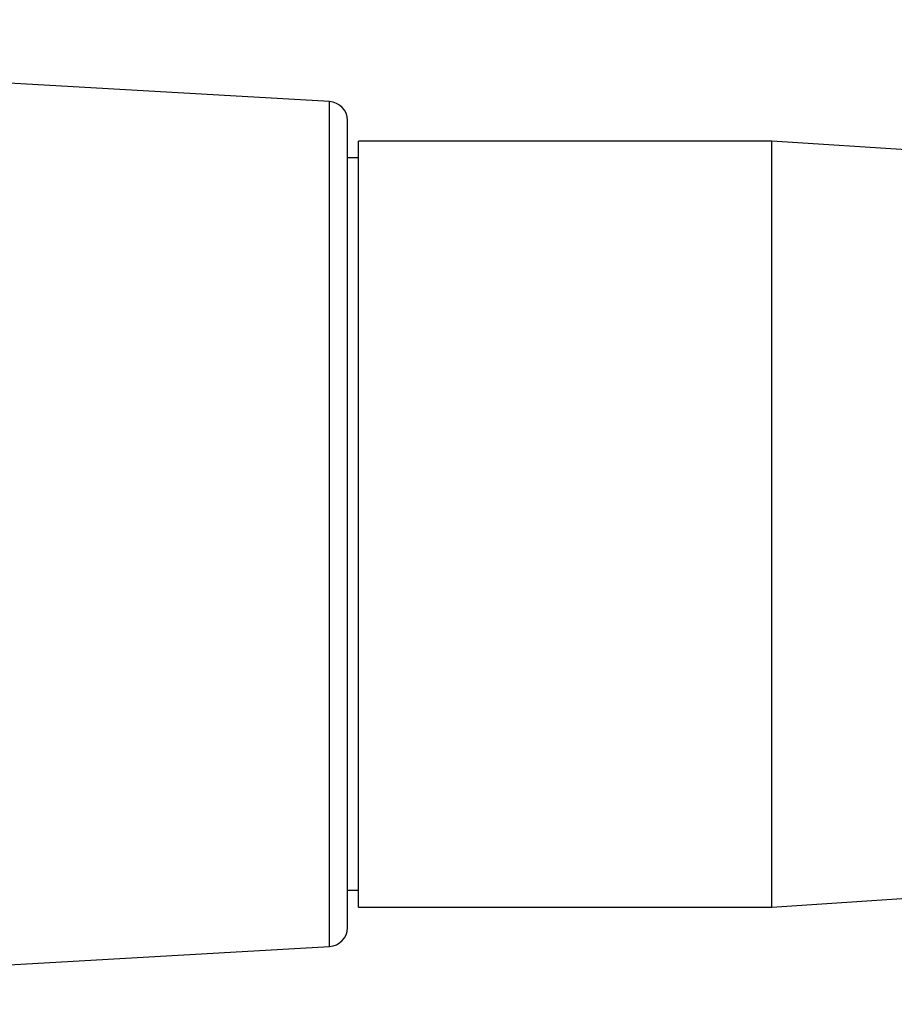
# Model space of a CAD drawing. Units: inches. Extents: x 0.4 to 16.6, y 0.2 to 10.8.
# Drawn here: x 5.9 to 6.8, y 5.5 to 6.5 of the extents above; entities that cross this region are included whole.
import ezdxf

# ---------------------------------------------------------------- set-up
doc = ezdxf.new("R2010")
doc.units = ezdxf.units.IN
doc.header["$MEASUREMENT"] = 0
doc.styles.add('SLDTEXTSTYLE0', font='TXT', dxfattribs={"width": 0.75})
doc.dimstyles.new('SLDDIMSTYLE1', dxfattribs={"dimtxt": 0.166667, "dimasz": 0.156, "dimexe": 0, "dimexo": 0.0625, "dimgap": 0.041667, "dimtad": 0, "dimtih": 1, "dimtoh": 1, "dimdec": 1, "dimrnd": 1e-09, "dimzin": 12, "dimdsep": 46, "dimtxsty": 'SLDTEXTSTYLE0', "dimsah": 1, "dimcen": 0.09, "dimadec": 0, "dimazin": 3, "dimtfac": 1, "dimtdec": 1, "dimtofl": 0, "dimtmove": 0, "dimatfit": 3, "dimfxl": 0, "dimfrac": 2, "dimtolj": 1, "dimtzin": 12, "dimarcsym": 0})

# ---------------------------------------------------------------- blocks, each defined once
blk = doc.blocks.new('_D_1')
at = {"color": 7, "linetype": 'Continuous', "lineweight": 18}
for p, q in [((11.4264, 5.8895), (11.4264, 4.5436)), ((4.9465, 5.6869), (4.9465, 4.5436)), ((9.4475, 4.7797), (9.3919, 4.6686)), ((9.5586, 4.5575), (9.4475, 4.7797)), ((4.9465, 4.6686), (8.1071, 4.6686)), ((9.3919, 4.6686), (8.2775, 4.6686)), ((9.6142, 4.6686), (9.5586, 4.5575)), ((11.4264, 4.6686), (9.6142, 4.6686))]:
    blk.add_line(p, q, dxfattribs=at)
for points in [[(4.9465, 4.6686), (5.1025, 4.6426), (5.1025, 4.6946)], [(11.4264, 4.6686), (11.2704, 4.6946), (11.2704, 4.6426)]]:
    blk.add_solid(points, dxfattribs=at)
at = {"color": 7, "linetype": 'Continuous', "lineweight": 18, "insert": (8.1409, 4.751), "char_height": 0.1667, "attachment_point": 1, "style": 'SLDTEXTSTYLE0'}
blk.add_mtext('L', dxfattribs=at)
blk = doc.blocks.new('_D_2')
at = {"color": 7, "linetype": 'Continuous', "lineweight": 18}
for p, q in [((6.0488, 7.4622), (5.9981, 7.4622)), ((5.9981, 7.4622), (5.9981, 7.1974)), ((6.2951, 7.4622), (6.3458, 7.4622)), ((6.3458, 7.4622), (6.3458, 7.1974)), ((4.9465, 6.3315), (4.9465, 7.3437)), ((7.4567, 6.3976), (7.4567, 7.3437)), ((4.9465, 7.2187), (5.8522, 7.2187)), ((7.4567, 7.2187), (6.4917, 7.2187)), ((5.9981, 7.1974), (6.0488, 7.1974)), ((6.3458, 7.1974), (6.2951, 7.1974))]:
    blk.add_line(p, q, dxfattribs=at)
for points in [[(4.9465, 7.2187), (5.1025, 7.1927), (5.1025, 7.2447)], [(7.4567, 7.2187), (7.3007, 7.2447), (7.3007, 7.1927)]]:
    blk.add_solid(points, dxfattribs=at)
at = {"color": 7, "linetype": 'Continuous', "lineweight": 18, "char_height": 0.16667, "attachment_point": 1, "style": 'SLDTEXTSTYLE0'}
for s, insert in [('64', (6.0488, 7.4122)), ('2.5', (6.0181, 7.1562))]:
    blk.add_mtext(s, dxfattribs=dict(at, insert=insert))

msp = doc.modelspace()

# ---------------------------------------------------------------- linework, layer by layer
at = {"color": 7, "linetype": 'Continuous', "lineweight": 25}
for p, q in [((6.1862, 6.4599), (5.6738, 6.4894)), ((6.2048, 5.5936), (6.2048, 6.4402)), ((6.6496, 6.4185), (6.2165, 6.4185)), ((6.2165, 6.0349), (6.2165, 6.4185)), ((7.438, 6.3675), (6.6496, 6.4185)), ((6.6496, 6.0349), (6.6496, 6.4185)), ((6.2165, 6.4008), (6.2048, 6.4008)), ((6.2165, 5.6153), (6.2165, 6.0349)), ((6.6496, 5.6153), (6.6496, 6.0349)), ((6.6496, 5.6153), (7.438, 5.6663)), ((6.2048, 5.6331), (6.2165, 5.6331)), ((6.2165, 5.6153), (6.6496, 5.6153)), ((5.6738, 5.5444), (6.1862, 5.574))]:
    msp.add_line(p, q, dxfattribs=at)
at = {"color": 8, "linetype": 'Continuous', "lineweight": 25}
msp.add_line((6.1862, 5.574), (6.1862, 6.4599), dxfattribs=at)
at = {"color": 7, "linetype": 'Continuous', "lineweight": 25}
for centre, start, end in [((6.1851, 6.4402), 0, 86.7002), ((6.1851, 5.5936), 273.2998, 360)]:
    msp.add_arc(centre, 0.0197, start, end, dxfattribs=at)

# ---------------------------------------------------------------- dimensions: what is measured, and where the dimension line sits
at = {"color": 7, "linetype": 'Continuous', "lineweight": 18}
dim = msp.add_linear_dim(base=(4.9465, 7.2187), p1=(7.4567, 6.3476), p2=(4.9465, 6.2815), dimstyle='SLDDIMSTYLE1', dxfattribs=at)
dim.commit()
dim.dimension.update_dxf_attribs({"geometry": '_D_2', "text_midpoint": (6.172, 7.2187), "dimtype": 160})
dim = msp.add_linear_dim(base=(11.4264, 4.6686), p1=(4.9465, 5.7369), p2=(11.4264, 5.9395), text='L', dimstyle='SLDDIMSTYLE1', dxfattribs=at)
dim.commit()
dim.dimension.update_dxf_attribs({"geometry": '_D_1', "text_midpoint": (8.1923, 4.6686), "dimtype": 160})

doc.saveas('drawing.dxf')
